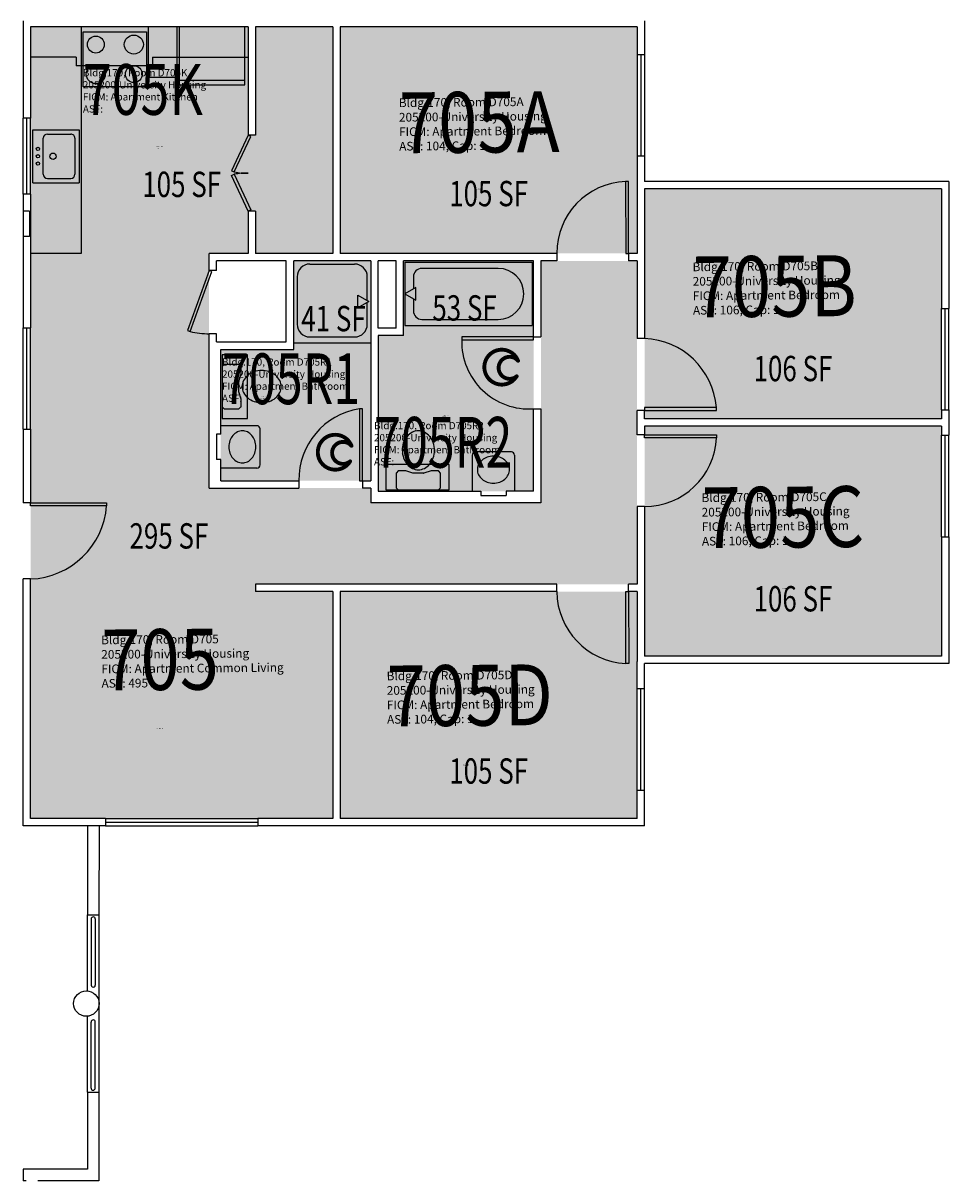
# Model space of a CAD drawing. Units: inches. Extents: x -90 to 1915, y -86 to 2058.
# Drawn here: x 1428 to 1866, y 255 to 802 of the extents above; entities that cross this region are included whole.
import ezdxf
from ezdxf.enums import TextEntityAlignment as Align

# ---------------------------------------------------------------- set-up
doc = ezdxf.new("R2010")
doc.units = ezdxf.units.IN
doc.header["$LTSCALE"] = 10
doc.header["$MEASUREMENT"] = 0
doc.layers.get('0').update_dxf_attribs({"linetype": 'CONTINUOUS'})
for name, color, linetype in [('A-COLS', 5, 'CONTINUOUS'), ('A-DOOR', 2, 'CONTINUOUS'), ('A-FLOR', 3, 'CONTINUOUS'), ('A-GLAZ', 1, 'CONTINUOUS'), ('A-IDEN-ICON', 4, 'CONTINUOUS'), ('A-IDEN-RNUM', 7, 'CONTINUOUS'), ('A-IDEN-SNUM', 4, 'CONTINUOUS'), ('A-IDEN-VNUM', 4, 'CONTINUOUS'), ('A-WALL', 5, 'CONTINUOUS'), ('AREA-TEXT', 3, 'CONTINUOUS'), ('P-SANR-FIXT', 2, 'CONTINUOUS'), ('Rooms-Category-Color', 7, 'CONTINUOUS'), ('Rooms-College-Color', 7, 'CONTINUOUS'), ('Rooms-Department-Color', 7, 'CONTINUOUS'), ('Rooms-Division-Color', 7, 'CONTINUOUS'), ('Rooms-Information', 7, 'CONTINUOUS')]:
    doc.layers.add(name, color=color, linetype=linetype)
doc.styles.add('CP_AREA', font='arial.ttf', dxfattribs={"height": 15})
doc.styles.add('CP_ROOMSNUMBER', font='arial.ttf', dxfattribs={"height": 1})
doc.styles.add('CP_ROOMVNUMBER', font='arial.ttf', dxfattribs={"width": 0.85, "height": 0.075})

# ---------------------------------------------------------------- blocks, each defined once
blk = doc.blocks.new('CPBATH')
at = {"color": 0, "linetype": 'ByBlock', "const_width": 0.0127}
for points in [[(0.0571, 0.0168, 0.861492), (-0.0551, 0, 1)], [(0.0571, 0.0168, 0.729002), (-0.0084, -0.0042, 1)], [(-0.0551, 0, 0.726902), (0.0487, -0.0337, 1)], [(-0.0084, -0.0042, 0.609468), (0.0487, -0.0337, 1)]]:
    blk.add_lwpolyline(points, format="xyb", dxfattribs=at)
at = {"color": 0, "linetype": 'ByBlock', "const_width": 0.00637}
for points in [[(0.0544, 0.0152, 1), (0.0599, 0.0184, 1)], [(0.0459, -0.0353, 1), (0.0515, -0.0321, 1)]]:
    blk.add_lwpolyline(points, format="xyb", close=True, dxfattribs=at)

msp = doc.modelspace()

# ---------------------------------------------------------------- hatches: boundary and pattern name
at = {"layer": 'Rooms-Category-Color', "true_color": 0x728ef3}
for points in [[(1534.77, 693.3), (1431.77, 693.3), (1431.77, 800.55), (1534.77, 800.55), (1534.77, 749.23), (1538.26, 749.23), (1538.27, 800.55), (1574.77, 800.55), (1574.77, 693.23), (1538.28, 693.23), (1538.28, 713.23), (1534.78, 713.23)], [(1578.26, 693.3), (1578.26, 800.55), (1718.76, 800.55), (1718.76, 693.3)], [(1722.26, 615.06), (1722.26, 723.81), (1862.76, 723.81), (1862.76, 615.06)], [(1718.77, 689.8), (1718.77, 536.8), (1538.27, 536.8), (1538.27, 533.3), (1574.77, 533.3), (1574.77, 426.05), (1431.77, 426.05), (1431.77, 693.3), (1516.27, 693.3), (1516.27, 582.3), (1592.77, 582.3), (1592.77, 575.3), (1673.27, 575.3), (1673.27, 689.8)], [(1521.76, 647.85), (1556.28, 647.85), (1556.28, 689.73), (1592.76, 689.73), (1592.77, 585.8), (1521.77, 585.8)], [(1669.77, 689.8), (1669.77, 580.8), (1596.27, 580.8), (1596.35, 654.36), (1608.28, 654.36), (1608.28, 689.73)], [(1722.27, 502.81), (1722.26, 611.56), (1862.76, 611.56), (1862.77, 502.81)], [(1578.27, 426.05), (1578.27, 533.3), (1718.76, 533.3), (1718.77, 426.05)]]:
    msp.add_hatch(color=171, dxfattribs=at).paths.add_polyline_path(points)
at = {"layer": 'Rooms-College-Color', "true_color": 0xadadad}
for points in [[(1534.77, 693.3), (1431.77, 693.3), (1431.77, 800.55), (1534.77, 800.55), (1534.77, 749.23), (1538.26, 749.23), (1538.27, 800.55), (1574.77, 800.55), (1574.77, 693.23), (1538.28, 693.23), (1538.28, 713.23), (1534.78, 713.23)], [(1578.26, 693.3), (1578.26, 800.55), (1718.76, 800.55), (1718.76, 693.3)], [(1722.26, 615.06), (1722.26, 723.81), (1862.76, 723.81), (1862.76, 615.06)], [(1718.77, 689.8), (1718.77, 536.8), (1538.27, 536.8), (1538.27, 533.3), (1574.77, 533.3), (1574.77, 426.05), (1431.77, 426.05), (1431.77, 693.3), (1516.27, 693.3), (1516.27, 582.3), (1592.77, 582.3), (1592.77, 575.3), (1673.27, 575.3), (1673.27, 689.8)], [(1521.76, 647.85), (1556.28, 647.85), (1556.28, 689.73), (1592.76, 689.73), (1592.77, 585.8), (1521.77, 585.8)], [(1669.77, 689.8), (1669.77, 580.8), (1596.27, 580.8), (1596.35, 654.36), (1608.28, 654.36), (1608.28, 689.73)], [(1722.27, 502.81), (1722.26, 611.56), (1862.76, 611.56), (1862.77, 502.81)], [(1578.27, 426.05), (1578.27, 533.3), (1718.76, 533.3), (1718.77, 426.05)]]:
    msp.add_hatch(color=253, dxfattribs=at).paths.add_polyline_path(points)
at = {"layer": 'Rooms-Department-Color', "true_color": 0x604aed}
for points in [[(1534.77, 693.3), (1431.77, 693.3), (1431.77, 800.55), (1534.77, 800.55), (1534.77, 749.23), (1538.26, 749.23), (1538.27, 800.55), (1574.77, 800.55), (1574.77, 693.23), (1538.28, 693.23), (1538.28, 713.23), (1534.78, 713.23)], [(1578.26, 693.3), (1578.26, 800.55), (1718.76, 800.55), (1718.76, 693.3)], [(1722.26, 615.06), (1722.26, 723.81), (1862.76, 723.81), (1862.76, 615.06)], [(1718.77, 689.8), (1718.77, 536.8), (1538.27, 536.8), (1538.27, 533.3), (1574.77, 533.3), (1574.77, 426.05), (1431.77, 426.05), (1431.77, 693.3), (1516.27, 693.3), (1516.27, 582.3), (1592.77, 582.3), (1592.77, 575.3), (1673.27, 575.3), (1673.27, 689.8)], [(1521.76, 647.85), (1556.28, 647.85), (1556.28, 689.73), (1592.76, 689.73), (1592.77, 585.8), (1521.77, 585.8)], [(1669.77, 689.8), (1669.77, 580.8), (1596.27, 580.8), (1596.35, 654.36), (1608.28, 654.36), (1608.28, 689.73)], [(1722.27, 502.81), (1722.26, 611.56), (1862.76, 611.56), (1862.77, 502.81)], [(1578.27, 426.05), (1578.27, 533.3), (1718.76, 533.3), (1718.77, 426.05)]]:
    msp.add_hatch(color=173, dxfattribs=at).paths.add_polyline_path(points)
at = {"layer": 'Rooms-Division-Color', "true_color": 0x604aed}
for points in [[(1534.77, 693.3), (1431.77, 693.3), (1431.77, 800.55), (1534.77, 800.55), (1534.77, 749.23), (1538.26, 749.23), (1538.27, 800.55), (1574.77, 800.55), (1574.77, 693.23), (1538.28, 693.23), (1538.28, 713.23), (1534.78, 713.23)], [(1578.26, 693.3), (1578.26, 800.55), (1718.76, 800.55), (1718.76, 693.3)], [(1722.26, 615.06), (1722.26, 723.81), (1862.76, 723.81), (1862.76, 615.06)], [(1718.77, 689.8), (1718.77, 536.8), (1538.27, 536.8), (1538.27, 533.3), (1574.77, 533.3), (1574.77, 426.05), (1431.77, 426.05), (1431.77, 693.3), (1516.27, 693.3), (1516.27, 582.3), (1592.77, 582.3), (1592.77, 575.3), (1673.27, 575.3), (1673.27, 689.8)], [(1521.76, 647.85), (1556.28, 647.85), (1556.28, 689.73), (1592.76, 689.73), (1592.77, 585.8), (1521.77, 585.8)], [(1669.77, 689.8), (1669.77, 580.8), (1596.27, 580.8), (1596.35, 654.36), (1608.28, 654.36), (1608.28, 689.73)], [(1722.27, 502.81), (1722.26, 611.56), (1862.76, 611.56), (1862.77, 502.81)], [(1578.27, 426.05), (1578.27, 533.3), (1718.76, 533.3), (1718.77, 426.05)]]:
    msp.add_hatch(color=173, dxfattribs=at).paths.add_polyline_path(points)

# ---------------------------------------------------------------- linework, layer by layer
at = {"layer": 'A-COLS'}
msp.add_circle((1458.15, 338.41, 0), 6, dxfattribs=at)
at = {"layer": 'A-DOOR'}
for p, q in [((1534.76, 749.3), (1526.88, 732.46)), ((1528.16, 731.86), (1536.04, 748.7)), ((1536.04, 748.7), (1534.76, 749.3)), ((1526.88, 732.46), (1528.16, 731.86)), ((1526.88, 730.15), (1528.16, 730.75)), ((1534.76, 713.3), (1526.88, 730.15)), ((1528.16, 730.75), (1536.04, 713.9)), ((1713.34, 727.3), (1713.35, 693.3)), ((1714.76, 727.3), (1713.34, 727.3)), ((1714.76, 693.3), (1714.76, 727.3)), ((1536.04, 713.9), (1534.76, 713.3)), ((1713.35, 693.3), (1714.76, 693.3)), ((1516.26, 685.3), (1505.96, 656.82)), ((1507.29, 656.34), (1517.59, 684.82)), ((1517.59, 684.82), (1516.26, 685.3)), ((1505.96, 656.82), (1507.29, 656.34)), ((1635.76, 653.8), (1635.76, 652.39)), ((1669.76, 653.8), (1635.76, 653.8)), ((1635.76, 652.39), (1669.76, 652.39)), ((1669.76, 652.39), (1669.76, 653.8)), ((1587.35, 619.8), (1587.35, 585.8)), ((1588.76, 619.8), (1587.35, 619.8)), ((1588.76, 585.8), (1588.76, 619.8)), ((1756.26, 620.47), (1722.26, 620.47)), ((1722.26, 620.47), (1722.26, 619.05)), ((1722.26, 619.05), (1756.26, 619.06)), ((1756.26, 619.06), (1756.26, 620.47)), ((1722.26, 607.55), (1756.26, 607.56)), ((1722.26, 606.14), (1722.26, 607.55)), ((1756.26, 606.14), (1722.26, 606.14)), ((1756.26, 607.56), (1756.26, 606.14)), ((1587.35, 585.8), (1588.76, 585.8)), ((1431.76, 575.3), (1467.76, 575.3)), ((1431.76, 573.88), (1431.76, 575.3)), ((1467.76, 575.3), (1467.76, 573.88)), ((1467.76, 573.88), (1431.76, 573.88)), ((1713.35, 499.3), (1713.35, 533.3)), ((1713.35, 533.3), (1714.76, 533.3)), ((1714.76, 533.3), (1714.77, 499.3)), ((1714.77, 499.3), (1713.35, 499.3))]:
    msp.add_line(p, q, dxfattribs=at)
for centre, radius, start, end in [((1533.6, 756.98), 25.7, 257.7961, 272.6014), ((1533.6, 705.63), 25.7, 87.4007, 102.2059), ((1714.53, 693.56), 33.77, 92.006, 180.4338), ((1517.19, 701.84), 46.56, 257.7313, 268.8644), ((1667.64, 651.62), 31.88, 178.618, 273.8219), ((1720.94, 617.65), 35.43, 4.5734, 87.8665), ((1592.61, 586.36), 33.85, 98.9497, 180.9458), ((1722.31, 607.53), 33.98, 269.9183, 357.646), ((1430.29, 576.87), 37.6, 272.2533, 355.4491), ((1715.15, 533.64), 34.38, 180.5595, 267.0048)]:
    msp.add_arc(centre, radius, start, end, dxfattribs=at)
at = {"layer": 'A-FLOR'}
for p, q in [((1460.39, 378.45), (1460.39, 347.13)), ((1462.39, 378.45), (1462.39, 347.13)), ((1460.38, 298.45), (1460.39, 329.7)), ((1462.38, 298.45), (1462.39, 329.7))]:
    msp.add_line(p, q, dxfattribs=at)
at = {"layer": 'A-FLOR', "extrusion": (6.6888e-08, 0.000616352, 1)}
for centre, start, end in [((1461.39, 378.45, 0.23), 359.9938, 179.9938), ((1461.39, 347.13, 0.21), 179.9859, 359.9938)]:
    msp.add_arc(centre, 1, start, end, dxfattribs=at)
at = {"layer": 'A-FLOR', "extrusion": (-6.64482e-08, -0.000616352, 1)}
for centre, start, end in [((1461.39, 329.7, -0.2), 359.9938, 179.9938), ((1461.38, 298.45, -0.18), 179.9939, 359.9937)]:
    msp.add_arc(centre, 1, start, end, dxfattribs=at)
at = {"layer": 'A-GLAZ'}
for p, q in [((1718.76, 787.3), (1718.76, 739.3)), ((1720.51, 787.3), (1720.51, 739.3)), ((1722.26, 787.3), (1722.26, 739.3)), ((1428.26, 721.3), (1428.26, 757.3)), ((1430.01, 721.3), (1430.01, 757.3)), ((1431.76, 721.3), (1431.76, 757.3)), ((1862.76, 619.31), (1862.76, 667.31)), ((1864.51, 619.31), (1864.51, 667.31)), ((1866.26, 619.31), (1866.26, 667.31)), ((1428.26, 610.17), (1428.26, 658.17)), ((1430.01, 610.17), (1430.01, 658.17)), ((1431.76, 610.17), (1431.76, 658.17)), ((1862.76, 559.31), (1862.76, 607.31)), ((1864.51, 559.31), (1864.51, 607.31)), ((1866.26, 559.31), (1866.26, 607.31)), ((1718.77, 439.3), (1718.77, 487.3)), ((1720.52, 439.3), (1720.52, 487.3)), ((1722.27, 439.3), (1722.27, 487.3)), ((1467.27, 426.05), (1539.27, 426.05)), ((1467.27, 424.3), (1539.27, 424.3)), ((1467.27, 422.55), (1539.27, 422.55))]:
    msp.add_line(p, q, dxfattribs=at)
at = {"layer": 'A-WALL'}
for p, q in [((1428.26, 803.3), (1428.26, 757.3)), ((1534.76, 800.55), (1431.76, 800.55)), ((1431.76, 800.55), (1431.76, 757.3)), ((1534.76, 800.55), (1534.76, 749.3)), ((1574.76, 800.55), (1538.26, 800.55)), ((1538.26, 800.55), (1538.26, 749.3)), ((1574.76, 800.55), (1574.76, 693.3)), ((1718.76, 800.55), (1578.26, 800.55)), ((1578.26, 800.55), (1578.26, 693.3)), ((1718.76, 800.55), (1718.76, 787.3)), ((1722.26, 803.31), (1722.26, 787.3)), ((1722.26, 787.3), (1718.76, 787.3)), ((1431.76, 757.3), (1428.26, 757.3)), ((1538.26, 749.3), (1534.76, 749.3)), ((1722.26, 739.3), (1718.76, 739.3)), ((1718.76, 739.3), (1718.76, 726.3)), ((1722.26, 739.3), (1722.26, 727.31)), ((1718.76, 728.3), (1718.76, 693.3)), ((1866.26, 727.31), (1722.26, 727.31)), ((1862.76, 723.81), (1722.26, 723.81)), ((1722.26, 723.81), (1722.26, 653.05)), ((1862.76, 723.81), (1862.76, 667.31)), ((1866.26, 727.31), (1866.26, 667.31)), ((1431.76, 721.3), (1428.26, 721.3)), ((1428.26, 721.3), (1428.26, 713.3)), ((1431.76, 721.3), (1431.76, 693.3)), ((1428.26, 713.3), (1428.26, 701.3)), ((1431.26, 713.3), (1428.26, 713.3)), ((1431.26, 713.3), (1431.26, 701.3)), ((1538.26, 713.3), (1534.76, 713.3)), ((1534.76, 713.3), (1534.76, 693.3)), ((1538.26, 713.3), (1538.26, 693.3)), ((1428.26, 701.3), (1428.26, 658.17)), ((1431.26, 701.3), (1428.26, 701.3)), ((1431.76, 693.3), (1431.76, 658.17)), ((1516.26, 685.3), (1516.26, 693.3)), ((1534.76, 693.3), (1516.26, 693.3)), ((1574.76, 693.3), (1538.26, 693.3)), ((1680.76, 693.3), (1578.26, 693.3)), ((1680.76, 693.3), (1680.76, 689.8)), ((1714.76, 693.3), (1714.76, 689.8)), ((1718.76, 693.3), (1714.76, 693.3)), ((1519.76, 685.3), (1516.26, 685.3)), ((1519.76, 685.3), (1519.76, 689.8)), ((1552.76, 689.8), (1519.76, 689.8)), ((1552.76, 651.43), (1552.76, 689.8)), ((1556.26, 647.93), (1556.26, 689.8)), ((1592.76, 689.8), (1556.26, 689.8)), ((1592.76, 689.8), (1592.76, 585.8)), ((1596.26, 657.93), (1596.26, 689.8)), ((1604.76, 689.8), (1596.26, 689.8)), ((1604.76, 657.93), (1604.76, 689.8)), ((1608.26, 654.43), (1608.26, 689.8)), ((1669.76, 689.8), (1608.26, 689.8)), ((1669.76, 653.8), (1669.76, 689.8)), ((1673.26, 689.8), (1673.26, 653.8)), ((1680.76, 689.8), (1673.26, 689.8)), ((1718.76, 689.8), (1714.76, 689.8)), ((1718.76, 689.8), (1718.76, 653.05)), ((1862.76, 667.31), (1866.26, 667.31)), ((1428.26, 658.17), (1431.76, 658.17)), ((1604.76, 657.93), (1596.26, 657.93)), ((1519.76, 655.3), (1516.26, 655.3)), ((1516.26, 582.3), (1516.26, 655.3)), ((1519.76, 651.43), (1519.76, 655.3)), ((1596.26, 654.43), (1596.26, 580.8)), ((1608.26, 654.43), (1596.26, 654.43)), ((1669.76, 653.8), (1673.26, 653.8)), ((1722.26, 653.05), (1718.76, 653.05)), ((1519.76, 651.43), (1552.76, 651.43)), ((1521.76, 607.8), (1521.76, 647.93)), ((1521.76, 647.93), (1556.26, 647.93)), ((1669.76, 619.8), (1673.26, 619.8)), ((1669.76, 580.8), (1669.76, 619.8)), ((1673.26, 619.8), (1673.26, 575.3)), ((1722.26, 619.05), (1718.76, 619.05)), ((1718.76, 607.55), (1718.76, 619.05)), ((1722.26, 615.06), (1722.26, 619.05)), ((1862.76, 619.31), (1862.76, 615.06)), ((1862.76, 619.31), (1866.26, 619.31)), ((1866.26, 619.31), (1866.26, 607.31)), ((1862.76, 615.06), (1722.26, 615.06)), ((1428.26, 610.17), (1431.76, 610.17)), ((1428.26, 610.17), (1428.26, 575.3)), ((1431.76, 610.17), (1431.76, 575.3)), ((1722.26, 611.56), (1722.26, 607.55)), ((1862.76, 611.56), (1722.26, 611.56)), ((1862.76, 611.56), (1862.76, 607.31)), ((1521.76, 607.8), (1519.76, 607.8)), ((1519.76, 607.8), (1519.76, 595.8)), ((1722.26, 607.55), (1718.76, 607.55)), ((1862.76, 607.31), (1866.26, 607.31)), ((1521.76, 595.8), (1519.76, 595.8)), ((1521.76, 585.8), (1521.76, 595.8)), ((1516.26, 582.3), (1558.76, 582.3)), ((1521.76, 585.8), (1558.76, 585.8)), ((1558.76, 585.8), (1558.76, 582.3)), ((1588.76, 585.8), (1592.76, 585.8)), ((1588.76, 585.8), (1588.76, 582.3)), ((1592.76, 582.3), (1588.76, 582.3)), ((1592.76, 582.3), (1592.76, 575.3)), ((1596.26, 580.8), (1644.76, 580.8)), ((1644.76, 580.8), (1644.76, 578.8)), ((1669.76, 580.8), (1656.76, 580.8)), ((1656.76, 580.8), (1656.76, 578.8)), ((1431.76, 575.3), (1428.26, 575.3)), ((1673.26, 575.3), (1592.76, 575.3)), ((1644.76, 578.8), (1656.76, 578.8)), ((1722.26, 573.55), (1718.76, 573.55)), ((1718.76, 573.55), (1718.76, 536.8)), ((1722.26, 573.55), (1722.27, 502.81)), ((1862.76, 559.31), (1862.77, 502.81)), ((1862.76, 559.31), (1866.26, 559.31)), ((1866.26, 559.31), (1866.27, 499.31)), ((1428.27, 422.55), (1428.26, 539.3)), ((1431.76, 539.3), (1428.26, 539.3)), ((1431.77, 426.05), (1431.76, 539.3)), ((1538.26, 536.8), (1538.26, 533.3)), ((1680.76, 536.8), (1538.26, 536.8)), ((1680.76, 533.3), (1680.76, 536.8)), ((1718.76, 536.8), (1714.76, 536.8)), ((1714.76, 533.3), (1714.76, 536.8)), ((1574.77, 533.3), (1538.26, 533.3)), ((1574.77, 533.3), (1574.77, 426.05)), ((1578.27, 533.3), (1578.27, 426.05)), ((1680.76, 533.3), (1578.27, 533.3)), ((1718.76, 533.3), (1714.76, 533.3)), ((1718.76, 533.3), (1718.77, 500.3)), ((1718.77, 487.3), (1718.77, 500.3)), ((1862.77, 502.81), (1722.27, 502.81)), ((1722.27, 487.3), (1722.27, 499.31)), ((1866.27, 499.31), (1722.27, 499.31)), ((1722.27, 487.3), (1718.77, 487.3)), ((1722.27, 439.3), (1718.77, 439.3)), ((1718.77, 426.05), (1718.77, 439.3)), ((1722.27, 422.56), (1722.27, 439.3)), ((1467.27, 422.55), (1428.27, 422.55)), ((1467.27, 426.05), (1431.77, 426.05)), ((1458.65, 422.55), (1458.64, 380.45)), ((1464.15, 422.55), (1464.14, 380.45)), ((1467.27, 426.05), (1467.27, 422.55)), ((1539.27, 426.05), (1539.27, 422.55)), ((1574.77, 426.05), (1539.27, 426.05)), ((1722.27, 422.56), (1539.27, 422.55)), ((1718.77, 426.05), (1578.27, 426.05)), ((1458.64, 344.39), (1458.64, 380.45)), ((1458.64, 380.45), (1464.14, 380.45)), ((1464.14, 380.45), (1464.13, 296.45)), ((1458.63, 296.45), (1458.64, 332.43)), ((1458.63, 296.45), (1464.13, 296.45)), ((1458.63, 296.45), (1458.63, 260.05)), ((1464.13, 296.45), (1464.13, 254.55)), ((1458.63, 260.05), (1428.26, 260.05)), ((1428.26, 260.05), (1428.26, 254.55)), ((1429.68, 254.55), (1428.26, 254.55)), ((1464.13, 254.55), (1435.26, 254.55))]:
    msp.add_line(p, q, dxfattribs=at)
at = {"layer": 'P-SANR-FIXT'}
for p, q in [((1455.76, 800.55), (1455.76, 693.3)), ((1487.63, 776.55), (1487.63, 800.55)), ((1501.14, 776.55), (1501.14, 800.55)), ((1502.14, 800.55), (1502.14, 773.05)), ((1533.14, 800.55), (1502.14, 800.55)), ((1533.14, 773.05), (1533.14, 800.55)), ((1456.63, 772.14), (1456.63, 798.14)), ((1456.63, 798.14), (1486.63, 798.14)), ((1486.63, 798.14), (1486.63, 772.14)), ((1453.39, 786.14), (1431.76, 786.13)), ((1453.39, 786.14), (1453.39, 782.14)), ((1489.39, 786.14), (1489.39, 782.14)), ((1489.39, 786.14), (1534.76, 786.14)), ((1489.39, 782.14), (1453.39, 782.14)), ((1501.14, 776.55), (1487.63, 776.55)), ((1502.14, 775.3), (1533.14, 775.3)), ((1502.14, 773.05), (1533.14, 773.05)), ((1486.63, 772.14), (1456.63, 772.14)), ((1432.76, 726.8), (1432.76, 751.8)), ((1432.76, 751.8), (1454.76, 751.8)), ((1454.76, 751.8), (1454.76, 726.8)), ((1437.76, 730.8), (1437.76, 747.8)), ((1439.76, 749.8), (1450.76, 749.8)), ((1452.76, 747.8), (1452.76, 730.8)), ((1439.76, 728.8), (1450.76, 728.8)), ((1432.76, 726.8), (1454.76, 726.8)), ((1455.76, 693.3), (1431.76, 693.3)), ((1563.93, 688.3), (1585.1, 688.3)), ((1608.89, 689.18), (1608.89, 659.18)), ((1608.89, 689.18), (1669.14, 689.18)), ((1653.07, 686.23), (1616.92, 686.23)), ((1669.14, 689.18), (1669.14, 659.18)), ((1557.93, 682.3), (1557.93, 659.8)), ((1591.1, 671), (1591.1, 682.3)), ((1612.9, 682.21), (1612.9, 676.5)), ((1614.08, 677.18), (1608.89, 674.18)), ((1608.89, 674.18), (1614.08, 671.18)), ((1614.08, 671.18), (1614.08, 677.18)), ((1586.67, 673.55), (1591.87, 670.55)), ((1586.67, 667.55), (1586.67, 673.55)), ((1591.87, 670.55), (1586.67, 667.55)), ((1591.1, 659.8), (1591.1, 670.11)), ((1612.9, 671.86), (1612.9, 666.14)), ((1608.89, 659.18), (1669.14, 659.18)), ((1616.92, 662.13), (1653.07, 662.13)), ((1563.93, 653.8), (1585.1, 653.8)), ((1592.76, 650.93), (1556.26, 650.93)), ((1522.36, 645.3), (1522.36, 615.3)), ((1534.36, 645.3), (1522.36, 645.3)), ((1534.36, 615.3), (1534.36, 645.3)), ((1523.36, 640.8), (1522.36, 639.8)), ((1522.36, 639.8), (1522.36, 620.8)), ((1530.36, 640.8), (1523.36, 640.8)), ((1531.36, 639.8), (1530.36, 640.8)), ((1530.38, 632.86), (1531.36, 636.3)), ((1531.36, 636.3), (1531.36, 639.8)), ((1530.36, 627.8), (1530.36, 632.74)), ((1531.36, 624.3), (1530.36, 627.8)), ((1522.36, 620.8), (1523.36, 619.8)), ((1523.36, 619.8), (1530.36, 619.8)), ((1530.36, 619.8), (1531.24, 620.68)), ((1531.36, 620.97), (1531.36, 624.3)), ((1522.36, 615.3), (1534.36, 615.3)), ((1538.89, 611.8), (1521.76, 611.8)), ((1540.39, 593.3), (1540.39, 610.3)), ((1640.76, 597.93), (1640.76, 580.8)), ((1659.26, 599.43), (1642.26, 599.43)), ((1660.76, 597.93), (1660.76, 580.8)), ((1538.89, 591.8), (1521.76, 591.8)), ((1629.89, 593.43), (1599.89, 593.43)), ((1599.89, 593.43), (1599.89, 581.43)), ((1629.89, 581.43), (1629.89, 593.43)), ((1604.76, 589.25), (1604.76, 582.43)), ((1605.76, 590.43), (1604.89, 589.55)), ((1609.26, 590.43), (1605.76, 590.43)), ((1612.71, 589.44), (1609.26, 590.43)), ((1617.71, 589.43), (1612.82, 589.43)), ((1621.26, 590.43), (1617.82, 589.44)), ((1624.59, 590.43), (1621.26, 590.43)), ((1625.76, 589.43), (1624.89, 590.31)), ((1625.76, 582.43), (1625.76, 589.43)), ((1599.89, 581.43), (1629.89, 581.43)), ((1604.76, 582.43), (1605.76, 581.43)), ((1605.76, 581.43), (1624.76, 581.43)), ((1624.76, 581.43), (1625.76, 582.43))]:
    msp.add_line(p, q, dxfattribs=at)
for centre, radius in [((1462.63, 792.14), 4), ((1480.63, 792.14), 4.5), ((1462.63, 778.14), 4.5), ((1480.63, 778.14), 4), ((1435.26, 742.8), 0.791), ((1435.26, 739.3), 0.791), ((1442.38, 739.3), 1.5), ((1435.26, 735.8), 0.791)]:
    msp.add_circle(centre, radius, dxfattribs=at)
for centre, radius, start, end in [((1439.76, 747.8), 2, 90.001, 180.001), ((1450.76, 747.8), 2, 0.001, 90.001), ((1439.76, 730.8), 2, 180.001, 270.001), ((1450.76, 730.8), 2, 270.001, 0.001), ((1563.93, 682.3), 6, 90.001, 180.001), ((1585.1, 682.3), 6, 0.001, 90.001), ((1616.92, 682.21), 4.02, 90.001, 180.001), ((1653.07, 674.18), 12.05, 270.001, 90.001), ((1616.92, 666.14), 4.02, 180.001, 270.001), ((1563.93, 659.8), 6, 180.001, 270.001), ((1585.1, 659.8), 6, 270.001, 0.001), ((1539.61, 629.59), 7.89, 129.4735, 153.2998), ((1540.53, 628.48), 9.33, 108.8364, 129.4735), ((1541.13, 626.72), 11.18, 90.001, 108.8364), ((1541.69, 629.37), 8.55, 71.1657, 93.7765), ((1541.15, 627.77), 10.24, 50.5286, 71.1657), ((1542.64, 629.59), 7.89, 26.7022, 50.5286), ((1530.78, 632.74), 0.418, 164.0556, 180.001), ((1538.2, 630.3), 6.3, 153.2998, 180.001), ((1538.2, 630.3), 6.3, 180.001, 206.7022), ((1544.06, 630.3), 6.3, 0.001, 26.7022), ((1544.06, 630.3), 6.3, 333.2998, 0.001), ((1539.61, 631.01), 7.89, 206.7022, 230.5286), ((1540.53, 632.13), 9.33, 230.5286, 251.1657), ((1541.73, 632.13), 9.33, 288.8364, 309.4735), ((1542.64, 631.01), 7.89, 309.4735, 333.2998), ((1530.95, 620.97), 0.418, 315.001, 0.001), ((1541.13, 633.88), 11.18, 251.1657, 270.001), ((1541.13, 633.88), 11.18, 270.001, 288.8364), ((1532.51, 602.93), 6.59, 116.1926, 139.9001), ((1531.99, 603.98), 5.42, 90.001, 116.1926), ((1531.99, 603.98), 5.42, 63.8095, 90.001), ((1531.47, 602.93), 6.59, 40.1019, 63.8095), ((1538.89, 610.3), 1.5, 0.001, 90.001), ((1615.98, 601.71), 7.89, 116.7022, 140.5286), ((1615.26, 603.12), 6.3, 90.001, 116.7022), ((1615.26, 603.12), 6.3, 63.2998, 90.001), ((1614.55, 601.71), 7.89, 39.4735, 63.2998), ((1534.59, 601.8), 9, 160.7717, 180.001), ((1533.32, 602.25), 7.65, 139.9001, 160.7717), ((1530.66, 602.25), 7.65, 19.2304, 40.1019), ((1529.39, 601.8), 9, 0.001, 19.2304), ((1616.19, 600.76), 8.55, 161.1657, 183.7765), ((1617.79, 600.21), 10.24, 140.5286, 161.1657), ((1613.44, 600.79), 9.33, 18.8364, 39.4735), ((1611.69, 600.19), 11.18, 0.001, 18.8364), ((1534.59, 601.8), 9, 180.001, 199.2304), ((1533.32, 601.36), 7.65, 199.2304, 220.1019), ((1530.66, 601.36), 7.65, 319.9001, 340.7717), ((1529.39, 601.8), 9, 340.7717, 0.001), ((1618.84, 600.19), 11.18, 180.001, 198.8364), ((1611.69, 600.19), 11.18, 341.1657, 0.001), ((1642.26, 597.93), 1.5, 90.001, 180.001), ((1650.76, 588.43), 9, 90.001, 109.2304), ((1650.76, 588.43), 9, 70.7717, 90.001), ((1659.26, 597.93), 1.5, 0.001, 90.001), ((1532.51, 600.68), 6.59, 220.1019, 243.8095), ((1531.99, 599.62), 5.42, 243.8095, 270.001), ((1531.99, 599.62), 5.42, 270.001, 296.1926), ((1531.47, 600.68), 6.59, 296.1926, 319.9001), ((1538.89, 593.3), 1.5, 270.001, 0.001), ((1617.09, 599.6), 9.33, 198.8364, 219.4735), ((1615.98, 598.68), 7.89, 219.4735, 243.2998), ((1615.26, 597.26), 6.3, 243.2998, 270.001), ((1615.26, 597.26), 6.3, 270.001, 296.7022), ((1614.55, 598.68), 7.89, 296.7022, 320.5286), ((1613.44, 599.6), 9.33, 320.5286, 341.1657), ((1648.58, 591.03), 5.42, 153.8095, 180.001), ((1649.64, 590.51), 6.59, 130.1019, 153.8095), ((1650.32, 589.7), 7.65, 109.2304, 130.1019), ((1651.21, 589.7), 7.65, 49.9001, 70.7717), ((1651.89, 590.51), 6.59, 26.1926, 49.9001), ((1652.94, 591.03), 5.42, 0.001, 26.1926), ((1605.18, 589.25), 0.418, 135.001, 180.001), ((1612.82, 589.85), 0.418, 254.0556, 270.001), ((1617.71, 589.85), 0.418, 270.001, 285.9464), ((1624.59, 590.01), 0.418, 45.001, 90.001), ((1648.58, 591.03), 5.42, 180.001, 206.1926), ((1649.64, 591.55), 6.59, 206.1926, 229.9001), ((1650.32, 592.36), 7.65, 229.9001, 250.7717), ((1651.21, 592.36), 7.65, 289.2304, 310.1019), ((1651.89, 591.55), 6.59, 310.1019, 333.8095), ((1652.94, 591.03), 5.42, 333.8095, 0.001), ((1650.76, 593.63), 9, 250.7717, 270.001), ((1650.76, 593.63), 9, 270.001, 289.2304)]:
    msp.add_arc(centre, radius, start, end, dxfattribs=at)

# ---------------------------------------------------------------- block references
at = {"layer": 'A-IDEN-ICON', "xscale": 143.9999999956541, "yscale": 143.9999999956541, "zscale": 143.9999999956541, "rotation": 4.419026152600031}
for p in [(1654.41, 639.5), (1575.61, 599.25)]:
    msp.add_blockref('CPBATH', p, dxfattribs=at)

# ---------------------------------------------------------------- texts
at = {"layer": 'A-IDEN-RNUM', "style": 'CP_ROOMSNUMBER'}
for s, rotation, p in [('0705-K0', 358.9, (1491.4, 742.73)), ('0705-A0', 0.5003, (1642.83, 723.65)), ('0705-B0', 0.5331, (1781.29, 643.41)), ('0705-R1', 358.9, (1540.65, 624.55)), ('0705-R2', 358.9, (1626.59, 615.84)), ('0705-C0', 0.5003, (1787.56, 534.59)), ('0705-00', 0.5331, (1491.47, 468.45)), ('0705-D0', 0.5331, (1636.34, 451.03))]:
    msp.add_text(s, height=0.36, rotation=rotation, dxfattribs=at).set_placement(p)
at = {"layer": 'A-IDEN-SNUM', "style": 'CP_ROOMSNUMBER'}
for s, rotation, p in [('1700D705K0', 358.9, (1491.4, 743.73)), ('1700D705A0', 0.5003, (1642.83, 723.65)), ('1700D705B0', 0.5331, (1781.29, 643.41)), ('1700D705R1', 358.9, (1540.65, 625.57)), ('1700D705R2', 358.9, (1626.59, 616.59)), ('1700D705C0', 0.5003, (1787.56, 534.59)), ('1700D70500', 0.5331, (1491.47, 468.45)), ('1700D705D0', 0.5331, (1636.34, 451.03))]:
    msp.add_text(s, height=0.36, rotation=rotation, dxfattribs=at).set_placement(p)
at = {"layer": 'A-IDEN-VNUM', "style": 'CP_ROOMVNUMBER'}
for s, width, p in [('705K', 0.75, (1456.52, 758.89, 0)), ('705R1', 0.7, (1522.34, 622.02)), ('705R2', 0.7, (1594.26, 591.96))]:
    msp.add_text(s, height=24, dxfattribs=dict(at, width=width)).set_placement(p)
at = {"layer": 'A-IDEN-VNUM', "style": 'CP_ROOMVNUMBER', "width": 0.85}
for s, rotation, p in [('705A', 0.5044, (1606.21, 740.68)), ('705B', 0.5003, (1745.21, 663.05)), ('705C', 0.5003, (1749.44, 553.82)), ('705', 0.5003, (1465.36, 486.54)), ('705D', 0.5003, (1600.45, 469.5))]:
    msp.add_text(s, height=28.8, rotation=rotation, dxfattribs=at).set_placement(p)
at = {"layer": 'AREA-TEXT', "style": 'CP_AREA', "width": 0.75}
for s, p in [('105 SF', (1503.27, 726)), ('105 SF', (1648.51, 721.64)), ('53 SF', (1637.11, 667.53)), ('41 SF', (1575.08, 662.49)), ('106 SF', (1792.51, 638.86)), ('295 SF', (1497.22, 559.67)), ('106 SF', (1792.51, 529.93)), ('105 SF', (1648.52, 448.44))]:
    msp.add_text(s, height=12, dxfattribs=at).set_placement(p, align=Align.MIDDLE_CENTER)

# ---------------------------------------------------------------- next in the draw order: texts
at = {"layer": 'Rooms-Information', "char_height": 3.4286, "width": 76.8, "attachment_point": 7, "style": 'CP_ROOMVNUMBER', "bg_fill": 3, "box_fill_scale": 1.5, "bg_fill_color": 256, "bg_fill_true_color": 13158600, "bg_fill_transparency": 0}
for s, insert in [('Bldg.170, Room D705K^M^J205200-University Housing^M^JFICM: Apartment Kitchen^M^JASF: ', (1456.52, 758.89, 0)), ('Bldg.170, Room D705R1^M^J205200-University Housing^M^JFICM: Apartment Bathroom^M^JASF: ', (1522.34, 622.02)), ('Bldg.170, Room D705R2^M^J205200-University Housing^M^JFICM: Apartment Bathroom^M^JASF: ', (1594.26, 591.96))]:
    msp.add_mtext(s, dxfattribs=dict(at, insert=insert))
at = {"layer": 'Rooms-Information', "char_height": 4.1143, "width": 92.16, "attachment_point": 7, "style": 'CP_ROOMVNUMBER', "bg_fill": 3, "box_fill_scale": 1.5, "bg_fill_color": 256, "bg_fill_true_color": 13158600, "bg_fill_transparency": 0}
for s, insert, rotation in [('Bldg.170, Room D705A^M^J205200-University Housing^M^JFICM: Apartment Bedroom^M^JASF: 104, Cap: 1', (1606.21, 740.68), 0.5044), ('Bldg.170, Room D705B^M^J205200-University Housing^M^JFICM: Apartment Bedroom^M^JASF: 106, Cap: 1', (1745.21, 663.05), 0.5003), ('Bldg.170, Room D705C^M^J205200-University Housing^M^JFICM: Apartment Bedroom^M^JASF: 106, Cap: 1', (1749.44, 553.82), 0.5003), ('Bldg.170, Room D705^M^J205200-University Housing^M^JFICM: Apartment Common Living^M^JASF: 495', (1465.36, 486.54), 0.5003), ('Bldg.170, Room D705D^M^J205200-University Housing^M^JFICM: Apartment Bedroom^M^JASF: 104, Cap: 1', (1600.45, 469.5), 0.5003)]:
    msp.add_mtext(s, dxfattribs=dict(at, insert=insert, rotation=rotation))

doc.saveas('drawing.dxf')
